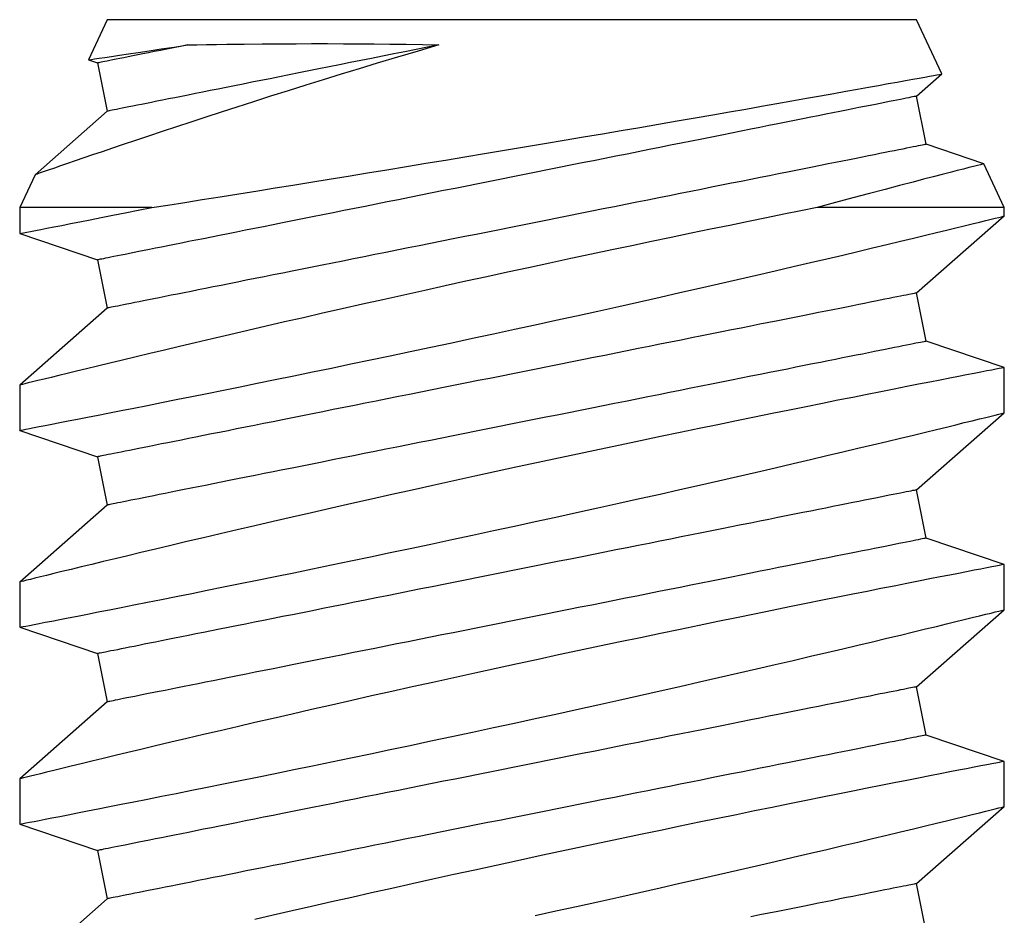
# Model space of a CAD drawing. Extents: x 391 to 989, y 176 to 293.
# Drawn here: x 902 to 902, y 208 to 208 of the extents above; entities that cross this region are included whole.
import ezdxf

# ---------------------------------------------------------------- set-up
doc = ezdxf.new("R2010")
doc.units = 0
doc.header["$MEASUREMENT"] = 0
doc.layers.add('Dimension', color=1, linetype='Continuous')
doc.layers.add('FASTENER(GFC)', color=6, linetype='Continuous')

# ---------------------------------------------------------------- blocks, each defined once
blk = doc.blocks.new('F103S')
at = {"layer": 'FASTENER(GFC)', "color": 6, "linetype": 'Continuous'}
for p, q in [((1.2785, 0.10289), (1.25893, 0.12517)), ((1.29748, 0.12517), (1.29078, 0.10535)), ((1.309, 0.12517), (1.29749, 0.12517)), ((1.32857, 0.10289), (1.30899, 0.12517)), ((1.34755, 0.12517), (1.34085, 0.10535)), ((1.35906, 0.12517), (1.34756, 0.12517)), ((1.37864, 0.10289), (1.35906, 0.12517)), ((1.39762, 0.12517), (1.39091, 0.10535)), ((1.40914, 0.12517), (1.39762, 0.12517)), ((1.42871, 0.10289), (1.40913, 0.12517)), ((1.44769, 0.12517), (1.44098, 0.10535)), ((1.45428, 0.12517), (1.44769, 0.12517)), ((1.46263, 0.12127), (1.45428, 0.12517)), ((1.45428, 0.09156), (1.45428, 0.12517)), ((1.47878, 0.10289), (1.46263, 0.12126)), ((1.50205, 0.10289), (1.49185, 0.10765)), ((1.29078, 0.10535), (1.2785, 0.10289)), ((1.34085, 0.10535), (1.32857, 0.10289)), ((1.39091, 0.10535), (1.37864, 0.10289)), ((1.44098, 0.10535), (1.42871, 0.10289)), ((1.49105, 0.10535), (1.47878, 0.10289)), ((1.49182, 0.10763), (1.49105, 0.10535)), ((1.50205, 0), (1.50205, 0.10289)), ((1.50205, -0.10289), (1.50205, 0)), ((1.45428, -0.12517), (1.45428, -0.07762)), ((1.27008, -0.10535), (1.28236, -0.10289)), ((1.28236, -0.10289), (1.30194, -0.12517)), ((1.32015, -0.10535), (1.33243, -0.10289)), ((1.33243, -0.10289), (1.352, -0.12517)), ((1.37022, -0.10535), (1.38249, -0.10289)), ((1.38249, -0.10289), (1.40207, -0.12517)), ((1.42029, -0.10535), (1.43256, -0.10289)), ((1.43256, -0.10289), (1.45214, -0.12517)), ((1.47036, -0.10535), (1.48263, -0.10289)), ((1.48263, -0.10289), (1.48826, -0.1093)), ((1.48828, -0.10931), (1.50205, -0.10289)), ((1.31345, -0.12517), (1.32015, -0.10535)), ((1.36351, -0.12517), (1.37022, -0.10535)), ((1.41358, -0.12517), (1.42029, -0.10535)), ((1.46541, -0.11996), (1.47036, -0.10535)), ((1.45428, -0.12517), (1.46541, -0.11998)), ((1.30193, -0.12517), (1.31344, -0.12517)), ((1.352, -0.12517), (1.36351, -0.12517)), ((1.40207, -0.12517), (1.41358, -0.12517)), ((1.45213, -0.12517), (1.45428, -0.12517))]:
    blk.add_line(p, q, dxfattribs=at)
at = {"layer": 'FASTENER(GFC)', "color": 6, "linetype": 'Continuous', "flags": 128}
for points in [[(1.27427, -0.0059), (1.27542, -0.01118), (1.27658, -0.01643), (1.27776, -0.0218), (1.27895, -0.02714), (1.28013, -0.03242), (1.2813, -0.03764), (1.28244, -0.04268), (1.28356, -0.04766), (1.28468, -0.05254), (1.28578, -0.05734), (1.28689, -0.06216), (1.28798, -0.06688), (1.28905, -0.07147), (1.29009, -0.07592), (1.29106, -0.08007), (1.29201, -0.08408), (1.29292, -0.08795), (1.29381, -0.09166), (1.29468, -0.09531), (1.29551, -0.09879), (1.2963, -0.10207), (1.29705, -0.10516), (1.29771, -0.10791), (1.29833, -0.11047), (1.29891, -0.11284), (1.29944, -0.11501), (1.29994, -0.11703), (1.30038, -0.11885), (1.30077, -0.12044), (1.30111, -0.1218), (1.30137, -0.12288), (1.30159, -0.12375), (1.30175, -0.12442), (1.30186, -0.12488), (1.30193, -0.12513), (1.30193, -0.12514)], [(1.31344, -0.12514), (1.31344, -0.12514), (1.3134, -0.12493), (1.31332, -0.1245), (1.31319, -0.12387), (1.31303, -0.12303), (1.31283, -0.12199), (1.31258, -0.12071), (1.31229, -0.11921), (1.31196, -0.1175), (1.31159, -0.11559), (1.31119, -0.11354), (1.31075, -0.11129), (1.31027, -0.10886), (1.30976, -0.10626), (1.3092, -0.1034), (1.3086, -0.10036), (1.30797, -0.09714), (1.3073, -0.09377), (1.30661, -0.09029), (1.30588, -0.08665), (1.30513, -0.08288), (1.30434, -0.07897), (1.30351, -0.07482), (1.30264, -0.07054), (1.30175, -0.06614), (1.30083, -0.06163), (1.29989, -0.05705), (1.29893, -0.05238), (1.29795, -0.04763), (1.29695, -0.0428), (1.2959, -0.03776), (1.29483, -0.03265), (1.29375, -0.02749), (1.29265, -0.02228), (1.29154, -0.01709), (1.29043, -0.01186), (1.2893, -0.00662), (1.28817, -0.00137), (1.287, 0.00403), (1.28582, 0.00943), (1.28464, 0.01481), (1.28346, 0.02016), (1.28231, 0.02538), (1.28115, 0.03057), (1.28, 0.0357), (1.27886, 0.04076), (1.2777, 0.0459), (1.27655, 0.05095), (1.27541, 0.05591), (1.2743, 0.06076), (1.27323, 0.06536)], [(1.29749, 0.12515), (1.2975, 0.12511), (1.29755, 0.12482), (1.29765, 0.12432), (1.29779, 0.12359), (1.29797, 0.12265), (1.29819, 0.12152), (1.29845, 0.1202), (1.29874, 0.11868), (1.29908, 0.11696), (1.29946, 0.11499), (1.29988, 0.11282), (1.30035, 0.11045), (1.30085, 0.10789), (1.30137, 0.10521), (1.30194, 0.10235), (1.30253, 0.09933), (1.30316, 0.09614), (1.30384, 0.0927), (1.30456, 0.0891), (1.30531, 0.08534), (1.30609, 0.08144), (1.30689, 0.07746), (1.30772, 0.07334), (1.30858, 0.06911), (1.30946, 0.06476), (1.31039, 0.06018), (1.31135, 0.0555), (1.31234, 0.05072), (1.31334, 0.04586), (1.31436, 0.04096), (1.3154, 0.03599), (1.31645, 0.03097), (1.31752, 0.02589), (1.31863, 0.02063), (1.31976, 0.01533), (1.3209, 0.01001), (1.32205, 0.00467), (1.32319, -0.00062), (1.32434, -0.0059), (1.32549, -0.01118), (1.32664, -0.01643), (1.32783, -0.0218), (1.32901, -0.02714), (1.33019, -0.03242), (1.33137, -0.03764), (1.3325, -0.04268), (1.33363, -0.04766), (1.33475, -0.05254), (1.33584, -0.05734), (1.33696, -0.06216), (1.33805, -0.06688), (1.33912, -0.07147), (1.34016, -0.07592), (1.34113, -0.08007), (1.34208, -0.08408), (1.34299, -0.08795), (1.34387, -0.09166), (1.34475, -0.09531), (1.34558, -0.09879), (1.34637, -0.10207), (1.34712, -0.10516), (1.34778, -0.10791), (1.3484, -0.11047), (1.34898, -0.11284), (1.34951, -0.11501), (1.35, -0.11703), (1.35045, -0.11885), (1.35084, -0.12044), (1.35117, -0.1218), (1.35144, -0.12288), (1.35165, -0.12375), (1.35182, -0.12442), (1.35193, -0.12488), (1.35199, -0.12513), (1.352, -0.12514)], [(1.36351, -0.12514), (1.36351, -0.12514), (1.36347, -0.12493), (1.36339, -0.1245), (1.36326, -0.12387), (1.3631, -0.12303), (1.3629, -0.12199), (1.36265, -0.12071), (1.36236, -0.11921), (1.36203, -0.1175), (1.36166, -0.11559), (1.36126, -0.11354), (1.36082, -0.11129), (1.36034, -0.10886), (1.35983, -0.10626), (1.35927, -0.1034), (1.35867, -0.10036), (1.35804, -0.09714), (1.35737, -0.09377), (1.35667, -0.09029), (1.35595, -0.08665), (1.3552, -0.08288), (1.35441, -0.07897), (1.35358, -0.07482), (1.35271, -0.07054), (1.35182, -0.06614), (1.3509, -0.06163), (1.34996, -0.05705), (1.349, -0.05238), (1.34802, -0.04763), (1.34702, -0.0428), (1.34597, -0.03776), (1.3449, -0.03265), (1.34382, -0.02749), (1.34272, -0.02228), (1.34161, -0.01709), (1.3405, -0.01186), (1.33937, -0.00662), (1.33824, -0.00137), (1.33707, 0.00403), (1.33589, 0.00943), (1.33471, 0.01481), (1.33353, 0.02016), (1.33237, 0.02538), (1.33122, 0.03057), (1.33007, 0.0357), (1.32893, 0.04076), (1.32777, 0.0459), (1.32662, 0.05095), (1.32548, 0.05591), (1.32437, 0.06076), (1.3233, 0.06536), (1.32226, 0.06985), (1.32124, 0.07421), (1.32025, 0.07844), (1.31926, 0.08265), (1.3183, 0.08671), (1.31737, 0.09061), (1.31649, 0.09433), (1.31568, 0.09771), (1.31491, 0.10092), (1.31417, 0.10395), (1.31349, 0.1068), (1.31282, 0.10955), (1.3122, 0.11208), (1.31164, 0.11441), (1.31112, 0.11652), (1.31068, 0.11831), (1.31029, 0.1199), (1.30995, 0.12128), (1.30966, 0.12246), (1.30942, 0.12345), (1.30923, 0.12422), (1.30909, 0.12477), (1.30902, 0.12508), (1.309, 0.12516)], [(1.34756, 0.12515), (1.34756, 0.12511), (1.34762, 0.12482), (1.34772, 0.12432), (1.34786, 0.12359), (1.34804, 0.12265), (1.34826, 0.12152), (1.34851, 0.1202), (1.34881, 0.11868), (1.34914, 0.11696), (1.34953, 0.11499), (1.34995, 0.11282), (1.35041, 0.11045), (1.35091, 0.10789), (1.35144, 0.10521), (1.352, 0.10235), (1.3526, 0.09933), (1.35323, 0.09614), (1.35391, 0.0927), (1.35463, 0.0891), (1.35538, 0.08534), (1.35616, 0.08144), (1.35696, 0.07746), (1.35779, 0.07334), (1.35865, 0.06911), (1.35953, 0.06476), (1.36046, 0.06018), (1.36142, 0.0555), (1.36241, 0.05072), (1.36341, 0.04586), (1.36443, 0.04096), (1.36546, 0.03599), (1.36652, 0.03097), (1.36759, 0.02589), (1.3687, 0.02063), (1.36983, 0.01533), (1.37097, 0.01001), (1.37212, 0.00467), (1.37326, -0.00062), (1.37441, -0.0059), (1.37556, -0.01118), (1.37671, -0.01643), (1.3779, -0.0218), (1.37908, -0.02714), (1.38026, -0.03242), (1.38143, -0.03764), (1.38257, -0.04268), (1.3837, -0.04766), (1.38481, -0.05254), (1.38591, -0.05734), (1.38702, -0.06216), (1.38812, -0.06688), (1.38918, -0.07147), (1.39022, -0.07592), (1.3912, -0.08007), (1.39215, -0.08408), (1.39306, -0.08795), (1.39394, -0.09166), (1.39481, -0.09531), (1.39565, -0.09879), (1.39644, -0.10207), (1.39718, -0.10516), (1.39785, -0.10791), (1.39847, -0.11047), (1.39905, -0.11284), (1.39958, -0.11501), (1.40007, -0.11703), (1.40052, -0.11885), (1.40091, -0.12044), (1.40124, -0.1218), (1.40151, -0.12288), (1.40172, -0.12375), (1.40189, -0.12442), (1.402, -0.12488), (1.40206, -0.12513), (1.40207, -0.12514)], [(1.41358, -0.12514), (1.41358, -0.12514), (1.41354, -0.12493), (1.41345, -0.1245), (1.41333, -0.12387), (1.41317, -0.12303), (1.41297, -0.12199), (1.41272, -0.12071), (1.41243, -0.11921), (1.4121, -0.1175), (1.41172, -0.11559), (1.41132, -0.11354), (1.41089, -0.11129), (1.41041, -0.10886), (1.4099, -0.10626), (1.40934, -0.1034), (1.40874, -0.10036), (1.4081, -0.09714), (1.40743, -0.09377), (1.40674, -0.09029), (1.40602, -0.08665), (1.40526, -0.08288), (1.40448, -0.07897), (1.40364, -0.07482), (1.40278, -0.07054), (1.40189, -0.06614), (1.40097, -0.06163), (1.40003, -0.05705), (1.39907, -0.05238), (1.39809, -0.04763), (1.39709, -0.0428), (1.39604, -0.03776), (1.39497, -0.03265), (1.39388, -0.02749), (1.39278, -0.02228), (1.39168, -0.01709), (1.39057, -0.01186), (1.38944, -0.00662), (1.38831, -0.00137), (1.38714, 0.00403), (1.38596, 0.00943), (1.38478, 0.01481), (1.3836, 0.02016), (1.38244, 0.02538), (1.38129, 0.03057), (1.38014, 0.0357), (1.379, 0.04076), (1.37783, 0.0459), (1.37668, 0.05095), (1.37555, 0.05591), (1.37443, 0.06076), (1.37337, 0.06536), (1.37233, 0.06985), (1.37131, 0.07421), (1.37032, 0.07844), (1.36933, 0.08265), (1.36837, 0.08671), (1.36744, 0.09061), (1.36656, 0.09433), (1.36575, 0.09771), (1.36497, 0.10092), (1.36424, 0.10395), (1.36355, 0.1068), (1.36289, 0.10955), (1.36227, 0.11208), (1.3617, 0.11441), (1.36119, 0.11652), (1.36075, 0.11831), (1.36036, 0.1199), (1.36002, 0.12128), (1.35973, 0.12246), (1.35949, 0.12345), (1.3593, 0.12422), (1.35916, 0.12477), (1.35908, 0.12508), (1.35906, 0.12516)], [(1.39762, 0.12515), (1.39763, 0.12511), (1.39769, 0.12482), (1.39779, 0.12432), (1.39793, 0.12359), (1.39811, 0.12265), (1.39833, 0.12152), (1.39858, 0.1202), (1.39888, 0.11868), (1.39921, 0.11696), (1.3996, 0.11499), (1.40002, 0.11282), (1.40048, 0.11045), (1.40098, 0.10789), (1.40151, 0.10521), (1.40207, 0.10235), (1.40267, 0.09933), (1.4033, 0.09614), (1.40398, 0.0927), (1.4047, 0.0891), (1.40545, 0.08534), (1.40623, 0.08144), (1.40703, 0.07746), (1.40786, 0.07334), (1.40871, 0.06911), (1.4096, 0.06476), (1.41053, 0.06018), (1.41149, 0.0555), (1.41247, 0.05072), (1.41348, 0.04586), (1.4145, 0.04096), (1.41553, 0.03599), (1.41659, 0.03097), (1.41766, 0.02589), (1.41877, 0.02063), (1.4199, 0.01533), (1.42104, 0.01001), (1.42218, 0.00467), (1.42333, -0.00062), (1.42447, -0.0059), (1.42563, -0.01118), (1.42678, -0.01643), (1.42797, -0.0218), (1.42915, -0.02714), (1.43033, -0.03242), (1.4315, -0.03764), (1.43264, -0.04268), (1.43377, -0.04766), (1.43488, -0.05254), (1.43598, -0.05734), (1.43709, -0.06216), (1.43818, -0.06688), (1.43925, -0.07147), (1.44029, -0.07592), (1.44127, -0.08007), (1.44221, -0.08408), (1.44313, -0.08795), (1.44401, -0.09166), (1.44488, -0.09531), (1.44572, -0.09879), (1.44651, -0.10207), (1.44725, -0.10516), (1.44792, -0.10791), (1.44854, -0.11047), (1.44911, -0.11284), (1.44964, -0.11501), (1.45014, -0.11703), (1.45058, -0.11885), (1.45098, -0.12044), (1.45131, -0.1218), (1.45158, -0.12288), (1.45179, -0.12375), (1.45196, -0.12442), (1.45207, -0.12488), (1.45213, -0.12513), (1.45213, -0.12514)], [(1.45428, -0.07762), (1.45343, -0.07343), (1.45256, -0.06912), (1.45166, -0.06469), (1.45073, -0.06015), (1.44976, -0.05538), (1.44875, -0.0505), (1.44773, -0.04553), (1.44668, -0.04049), (1.44564, -0.03551), (1.44458, -0.03047), (1.44351, -0.02537), (1.44242, -0.02024), (1.44129, -0.01493), (1.44015, -0.00959), (1.43899, -0.00423), (1.43784, 0.00112), (1.43669, 0.00641), (1.43553, 0.0117), (1.43437, 0.01696), (1.43322, 0.02219), (1.43203, 0.02752), (1.43085, 0.03281), (1.42968, 0.03804), (1.42852, 0.0432), (1.42739, 0.04816), (1.42628, 0.05303), (1.42518, 0.05782), (1.4241, 0.0625), (1.42301, 0.0672), (1.42195, 0.07178), (1.42091, 0.07623), (1.4199, 0.08052), (1.41896, 0.08451), (1.41805, 0.08835), (1.41717, 0.09204), (1.41633, 0.09556), (1.4155, 0.09901), (1.41472, 0.10227), (1.41397, 0.10535), (1.41328, 0.10822), (1.41267, 0.11074), (1.4121, 0.11308), (1.41157, 0.11522), (1.4111, 0.11717), (1.41066, 0.11896), (1.41027, 0.12053), (1.40994, 0.12187), (1.40967, 0.12299), (1.40946, 0.12384), (1.4093, 0.12448), (1.40919, 0.12491), (1.40914, 0.12514), (1.40914, 0.12514)], [(1.44769, 0.12516), (1.44769, 0.12517), (1.44771, 0.12505), (1.44778, 0.12472), (1.44788, 0.12417), (1.44803, 0.12339), (1.44823, 0.12239), (1.44846, 0.12118), (1.44873, 0.1198), (1.44903, 0.11823), (1.44938, 0.11645), (1.44976, 0.11449), (1.45019, 0.11227), (1.45067, 0.10986), (1.45118, 0.10725), (1.45172, 0.10446), (1.45231, 0.10149), (1.45293, 0.09835), (1.45359, 0.09503), (1.45428, 0.09156)], [(1.49563, 0.01861), (1.49408, 0.02386), (1.49253, 0.02909), (1.49097, 0.03427), (1.48956, 0.03888), (1.48817, 0.04345), (1.48677, 0.04797), (1.48539, 0.05242), (1.48397, 0.05693), (1.48257, 0.06136), (1.48119, 0.06571), (1.47982, 0.06995), (1.47853, 0.07395), (1.47727, 0.07784), (1.47603, 0.08162), (1.47483, 0.08527), (1.47363, 0.0889), (1.47247, 0.09239), (1.47135, 0.09572), (1.47029, 0.09887), (1.46937, 0.10161), (1.46849, 0.10419), (1.46767, 0.10662), (1.4669, 0.10887), (1.46616, 0.11102), (1.46549, 0.11299), (1.46488, 0.11476), (1.46434, 0.11632), (1.46379, 0.11791), (1.46334, 0.1192), (1.463, 0.12018), (1.46281, 0.12073), (1.46268, 0.12109), (1.46262, 0.12127), (1.46263, 0.12126)], [(1.28236, -0.10289), (1.28235, -0.10285), (1.28232, -0.10273), (1.28228, -0.10252), (1.28222, -0.10223), (1.28215, -0.10185), (1.28206, -0.1014), (1.28195, -0.10086), (1.28183, -0.10024), (1.28169, -0.09953), (1.28153, -0.09875), (1.28136, -0.09789), (1.28117, -0.09695), (1.28096, -0.09592), (1.28074, -0.09483), (1.28051, -0.09365), (1.28026, -0.0924), (1.27999, -0.09107), (1.27971, -0.08967), (1.27942, -0.0882), (1.27911, -0.08665), (1.27879, -0.08504), (1.27845, -0.08335), (1.2781, -0.0816), (1.27774, -0.07978), (1.27736, -0.0779), (1.27697, -0.07595), (1.27657, -0.07394), (1.27615, -0.07187), (1.27573, -0.06975), (1.27529, -0.06756), (1.27484, -0.06532), (1.27439, -0.06303), (1.27392, -0.06069)], [(1.33243, -0.10289), (1.33242, -0.10285), (1.33239, -0.10273), (1.33235, -0.10252), (1.33229, -0.10223), (1.33222, -0.10185), (1.33213, -0.1014), (1.33202, -0.10086), (1.33189, -0.10024), (1.33175, -0.09953), (1.3316, -0.09875), (1.33142, -0.09789), (1.33124, -0.09695), (1.33103, -0.09592), (1.33081, -0.09483), (1.33058, -0.09365), (1.33033, -0.0924), (1.33006, -0.09107), (1.32978, -0.08967), (1.32949, -0.0882), (1.32918, -0.08665), (1.32885, -0.08504), (1.32852, -0.08335), (1.32817, -0.0816), (1.3278, -0.07978), (1.32743, -0.0779), (1.32704, -0.07595), (1.32664, -0.07394), (1.32622, -0.07187), (1.3258, -0.06975), (1.32536, -0.06756), (1.32491, -0.06532), (1.32445, -0.06303), (1.32398, -0.06069), (1.32351, -0.05829), (1.32302, -0.05585), (1.32252, -0.05336), (1.32201, -0.05083), (1.3215, -0.04826), (1.32098, -0.04565), (1.32045, -0.043), (1.31991, -0.04031), (1.31937, -0.03759), (1.31882, -0.03484), (1.31826, -0.03207), (1.3177, -0.02926), (1.31713, -0.02643), (1.31656, -0.02358), (1.31599, -0.02071), (1.31541, -0.01782), (1.31483, -0.01492), (1.31425, -0.012), (1.31366, -0.00907), (1.31307, -0.00613), (1.31249, -0.00319), (1.3119, -0.00025), (1.31131, 0.0027), (1.31072, 0.00565), (1.31013, 0.00859), (1.30954, 0.01152), (1.30896, 0.01445), (1.30837, 0.01737), (1.30779, 0.02027), (1.30721, 0.02316), (1.30664, 0.02603), (1.30607, 0.02889), (1.3055, 0.03172), (1.30494, 0.03452), (1.30439, 0.0373), (1.30384, 0.04005), (1.30329, 0.04277), (1.30276, 0.04545), (1.30223, 0.0481), (1.3017, 0.05071), (1.30119, 0.05329), (1.30068, 0.05582), (1.30019, 0.05831), (1.2997, 0.06075), (1.29922, 0.06314), (1.29875, 0.06548), (1.29829, 0.06778), (1.29784, 0.07002), (1.29741, 0.0722), (1.29698, 0.07433), (1.29657, 0.0764), (1.29617, 0.07841), (1.29578, 0.08035), (1.2954, 0.08224), (1.29504, 0.08406), (1.29469, 0.08581), (1.29435, 0.08749), (1.29403, 0.08911), (1.29372, 0.09065), (1.29342, 0.09213), (1.29314, 0.09353), (1.29288, 0.09485), (1.29263, 0.0961), (1.29239, 0.09728), (1.29217, 0.09838), (1.29197, 0.0994), (1.29178, 0.10034), (1.29161, 0.10121), (1.29145, 0.10199), (1.29131, 0.10269), (1.29119, 0.10331), (1.29108, 0.10385), (1.29099, 0.10431), (1.29091, 0.10468), (1.29085, 0.10497), (1.29081, 0.10518), (1.29079, 0.10531), (1.29078, 0.10535), (1.29078, 0.10535)], [(1.38249, -0.10289), (1.38249, -0.10285), (1.38246, -0.10273), (1.38242, -0.10252), (1.38236, -0.10223), (1.38229, -0.10185), (1.38219, -0.1014), (1.38209, -0.10086), (1.38196, -0.10024), (1.38182, -0.09953), (1.38167, -0.09875), (1.38149, -0.09789), (1.3813, -0.09695), (1.3811, -0.09592), (1.38088, -0.09483), (1.38065, -0.09365), (1.3804, -0.0924), (1.38013, -0.09107), (1.37985, -0.08967), (1.37956, -0.0882), (1.37925, -0.08665), (1.37892, -0.08504), (1.37859, -0.08335), (1.37824, -0.0816), (1.37787, -0.07978), (1.3775, -0.0779), (1.37711, -0.07595), (1.3767, -0.07394), (1.37629, -0.07187), (1.37587, -0.06975), (1.37543, -0.06756), (1.37498, -0.06532), (1.37452, -0.06303), (1.37405, -0.06069), (1.37357, -0.05829), (1.37309, -0.05585), (1.37259, -0.05336), (1.37208, -0.05083), (1.37157, -0.04826), (1.37105, -0.04565), (1.37052, -0.043), (1.36998, -0.04031), (1.36943, -0.03759), (1.36888, -0.03484), (1.36833, -0.03207), (1.36777, -0.02926), (1.3672, -0.02643), (1.36663, -0.02358), (1.36606, -0.02071), (1.36548, -0.01782), (1.3649, -0.01492), (1.36432, -0.012), (1.36373, -0.00907), (1.36314, -0.00613), (1.36255, -0.00319), (1.36197, -0.00025), (1.36138, 0.0027), (1.36079, 0.00565), (1.3602, 0.00859), (1.35961, 0.01152), (1.35903, 0.01445), (1.35844, 0.01737), (1.35786, 0.02027), (1.35728, 0.02316), (1.35671, 0.02603), (1.35614, 0.02889), (1.35557, 0.03172), (1.35501, 0.03452), (1.35446, 0.0373), (1.35391, 0.04005), (1.35336, 0.04277), (1.35283, 0.04545), (1.3523, 0.0481), (1.35177, 0.05071), (1.35126, 0.05329), (1.35075, 0.05582), (1.35025, 0.05831), (1.34977, 0.06075), (1.34929, 0.06314), (1.34882, 0.06548), (1.34836, 0.06778), (1.34791, 0.07002), (1.34748, 0.0722), (1.34705, 0.07433), (1.34664, 0.0764), (1.34623, 0.07841), (1.34585, 0.08035), (1.34547, 0.08224), (1.3451, 0.08406), (1.34475, 0.08581), (1.34442, 0.08749), (1.34409, 0.08911), (1.34379, 0.09065), (1.34349, 0.09213), (1.34321, 0.09353), (1.34295, 0.09485), (1.34269, 0.0961), (1.34246, 0.09728), (1.34224, 0.09838), (1.34204, 0.0994), (1.34185, 0.10034), (1.34167, 0.10121), (1.34152, 0.10199), (1.34138, 0.10269), (1.34125, 0.10331), (1.34115, 0.10385), (1.34105, 0.10431), (1.34098, 0.10468), (1.34092, 0.10497), (1.34088, 0.10518), (1.34085, 0.10531), (1.34085, 0.10535), (1.34085, 0.10535)], [(1.43256, -0.10289), (1.43255, -0.10285), (1.43253, -0.10273), (1.43249, -0.10252), (1.43243, -0.10223), (1.43235, -0.10185), (1.43226, -0.1014), (1.43216, -0.10086), (1.43203, -0.10024), (1.43189, -0.09953), (1.43173, -0.09875), (1.43156, -0.09789), (1.43137, -0.09695), (1.43117, -0.09592), (1.43095, -0.09483), (1.43071, -0.09365), (1.43046, -0.0924), (1.4302, -0.09107), (1.42992, -0.08967), (1.42962, -0.0882), (1.42931, -0.08665), (1.42899, -0.08504), (1.42865, -0.08335), (1.4283, -0.0816), (1.42794, -0.07978), (1.42756, -0.0779), (1.42717, -0.07595), (1.42677, -0.07394), (1.42636, -0.07187), (1.42593, -0.06975), (1.4255, -0.06756), (1.42505, -0.06532), (1.42459, -0.06303), (1.42412, -0.06069), (1.42364, -0.05829), (1.42315, -0.05585), (1.42266, -0.05336), (1.42215, -0.05083), (1.42164, -0.04826), (1.42111, -0.04565), (1.42058, -0.043), (1.42005, -0.04031), (1.4195, -0.03759), (1.41895, -0.03484), (1.4184, -0.03207), (1.41784, -0.02926), (1.41727, -0.02643), (1.4167, -0.02358), (1.41613, -0.02071), (1.41555, -0.01782), (1.41497, -0.01492), (1.41438, -0.012), (1.4138, -0.00907), (1.41321, -0.00613), (1.41262, -0.00319), (1.41203, -0.00025), (1.41144, 0.0027), (1.41085, 0.00565), (1.41027, 0.00859), (1.40968, 0.01152), (1.40909, 0.01445), (1.40851, 0.01737), (1.40793, 0.02027), (1.40735, 0.02316), (1.40678, 0.02603), (1.40621, 0.02889), (1.40564, 0.03172), (1.40508, 0.03452), (1.40452, 0.0373), (1.40397, 0.04005), (1.40343, 0.04277), (1.40289, 0.04545), (1.40236, 0.0481), (1.40184, 0.05071), (1.40133, 0.05329), (1.40082, 0.05582), (1.40032, 0.05831), (1.39983, 0.06075), (1.39936, 0.06314), (1.39889, 0.06548), (1.39843, 0.06778), (1.39798, 0.07002), (1.39754, 0.0722), (1.39712, 0.07433), (1.3967, 0.0764), (1.3963, 0.07841), (1.39591, 0.08035), (1.39554, 0.08224), (1.39517, 0.08406), (1.39482, 0.08581), (1.39449, 0.08749), (1.39416, 0.08911), (1.39385, 0.09065), (1.39356, 0.09213), (1.39328, 0.09353), (1.39301, 0.09485), (1.39276, 0.0961), (1.39253, 0.09728), (1.39231, 0.09838), (1.3921, 0.0994), (1.39192, 0.10034), (1.39174, 0.10121), (1.39159, 0.10199), (1.39145, 0.10269), (1.39132, 0.10331), (1.39121, 0.10385), (1.39112, 0.10431), (1.39105, 0.10468), (1.39099, 0.10497), (1.39095, 0.10518), (1.39092, 0.10531), (1.39091, 0.10535), (1.39091, 0.10535)], [(1.48263, -0.10289), (1.48262, -0.10285), (1.4826, -0.10273), (1.48256, -0.10252), (1.4825, -0.10223), (1.48242, -0.10185), (1.48233, -0.1014), (1.48222, -0.10086), (1.4821, -0.10024), (1.48196, -0.09953), (1.4818, -0.09875), (1.48163, -0.09789), (1.48144, -0.09695), (1.48124, -0.09592), (1.48102, -0.09483), (1.48078, -0.09365), (1.48053, -0.0924), (1.48027, -0.09107), (1.47999, -0.08967), (1.47969, -0.0882), (1.47938, -0.08665), (1.47906, -0.08504), (1.47872, -0.08335), (1.47837, -0.0816), (1.47801, -0.07978), (1.47763, -0.0779), (1.47724, -0.07595), (1.47684, -0.07394), (1.47643, -0.07187), (1.476, -0.06975), (1.47557, -0.06756), (1.47512, -0.06532), (1.47466, -0.06303), (1.47419, -0.06069), (1.47371, -0.05829), (1.47322, -0.05585), (1.47273, -0.05336), (1.47222, -0.05083), (1.4717, -0.04826), (1.47118, -0.04565), (1.47065, -0.043), (1.47012, -0.04031), (1.46957, -0.03759), (1.46902, -0.03484), (1.46847, -0.03207), (1.4679, -0.02926), (1.46734, -0.02643), (1.46677, -0.02358), (1.46619, -0.02071), (1.46562, -0.01782), (1.46504, -0.01492), (1.46445, -0.012), (1.46387, -0.00907), (1.46328, -0.00613), (1.46269, -0.00319), (1.4621, -0.00025), (1.46151, 0.0027), (1.46092, 0.00565), (1.46033, 0.00859), (1.45975, 0.01152), (1.45916, 0.01445), (1.45858, 0.01737), (1.458, 0.02027), (1.45742, 0.02316), (1.45685, 0.02603), (1.45628, 0.02889), (1.45571, 0.03172), (1.45515, 0.03452), (1.45459, 0.0373), (1.45404, 0.04005), (1.4535, 0.04277), (1.45296, 0.04545), (1.45243, 0.0481), (1.45191, 0.05071), (1.4514, 0.05329), (1.45089, 0.05582), (1.45039, 0.05831), (1.4499, 0.06075), (1.44942, 0.06314), (1.44896, 0.06548), (1.4485, 0.06778), (1.44805, 0.07002), (1.44761, 0.0722), (1.44719, 0.07433), (1.44677, 0.0764), (1.44637, 0.07841), (1.44598, 0.08035), (1.44561, 0.08224), (1.44524, 0.08406), (1.44489, 0.08581), (1.44455, 0.08749), (1.44423, 0.08911), (1.44392, 0.09065), (1.44363, 0.09213), (1.44335, 0.09353), (1.44308, 0.09485), (1.44283, 0.0961), (1.4426, 0.09728), (1.44238, 0.09838), (1.44217, 0.0994), (1.44198, 0.10034), (1.44181, 0.10121), (1.44165, 0.10199), (1.44151, 0.10269), (1.44139, 0.10331), (1.44128, 0.10385), (1.44119, 0.10431), (1.44112, 0.10468), (1.44106, 0.10497), (1.44102, 0.10518), (1.44099, 0.10531), (1.44098, 0.10535), (1.44098, 0.10535)], [(1.49563, 0.08244), (1.49527, 0.08428), (1.49491, 0.08605), (1.49457, 0.08775), (1.49424, 0.08938), (1.49393, 0.09094), (1.49364, 0.09242), (1.49335, 0.09383), (1.49309, 0.09516), (1.49284, 0.09642), (1.4926, 0.09759), (1.49238, 0.09868), (1.49218, 0.0997), (1.49199, 0.10063), (1.49182, 0.10148), (1.49167, 0.10225), (1.49153, 0.10293), (1.49141, 0.10353), (1.49131, 0.10405), (1.49123, 0.10448), (1.49116, 0.10482), (1.49111, 0.10508), (1.49107, 0.10525), (1.49105, 0.10534), (1.49105, 0.10535)], [(1.49184, 0.10763), (1.49183, 0.10765), (1.49186, 0.10745), (1.49194, 0.10694), (1.49206, 0.10612), (1.49223, 0.10499), (1.49245, 0.10356), (1.49271, 0.10184), (1.49301, 0.09983), (1.49335, 0.09754), (1.49373, 0.09502), (1.49415, 0.09224), (1.49461, 0.0892), (1.4951, 0.08593), (1.49563, 0.08244)], [(1.32015, -0.10535), (1.32014, -0.10531), (1.32012, -0.10518), (1.32008, -0.10497), (1.32002, -0.10468), (1.31994, -0.10431), (1.31985, -0.10385), (1.31974, -0.10331), (1.31962, -0.10269), (1.31948, -0.10199), (1.31932, -0.10121), (1.31915, -0.10034), (1.31896, -0.0994), (1.31876, -0.09838), (1.31854, -0.09728), (1.3183, -0.0961), (1.31805, -0.09485), (1.31779, -0.09353), (1.31751, -0.09213), (1.31721, -0.09065), (1.3169, -0.08911), (1.31658, -0.08749), (1.31624, -0.08581), (1.31589, -0.08406), (1.31553, -0.08224), (1.31515, -0.08035), (1.31476, -0.07841), (1.31436, -0.0764), (1.31395, -0.07433), (1.31352, -0.0722), (1.31309, -0.07002), (1.31264, -0.06778), (1.31218, -0.06548), (1.31171, -0.06314), (1.31123, -0.06075), (1.31074, -0.05831), (1.31025, -0.05582), (1.30974, -0.05329), (1.30923, -0.05071), (1.3087, -0.0481), (1.30817, -0.04545), (1.30764, -0.04277), (1.30709, -0.04005), (1.30654, -0.0373), (1.30599, -0.03452), (1.30543, -0.03172), (1.30486, -0.02889), (1.30429, -0.02603), (1.30372, -0.02316), (1.30314, -0.02027), (1.30256, -0.01737), (1.30197, -0.01445), (1.30139, -0.01152), (1.3008, -0.00859), (1.30021, -0.00565), (1.29962, -0.0027), (1.29903, 0.00025), (1.29844, 0.00319), (1.29786, 0.00613), (1.29727, 0.00907), (1.29668, 0.012), (1.2961, 0.01492), (1.29552, 0.01782), (1.29494, 0.02071), (1.29437, 0.02358), (1.2938, 0.02643), (1.29323, 0.02926), (1.29267, 0.03207), (1.29211, 0.03484), (1.29156, 0.03759), (1.29102, 0.04031), (1.29048, 0.043), (1.28995, 0.04565), (1.28943, 0.04826), (1.28892, 0.05083), (1.28841, 0.05336), (1.28791, 0.05585), (1.28742, 0.05829), (1.28695, 0.06069), (1.28648, 0.06303), (1.28602, 0.06532), (1.28557, 0.06756), (1.28513, 0.06975), (1.28471, 0.07187), (1.28429, 0.07394), (1.28389, 0.07595), (1.2835, 0.0779), (1.28313, 0.07978), (1.28276, 0.0816), (1.28241, 0.08335), (1.28208, 0.08504), (1.28175, 0.08665), (1.28144, 0.0882), (1.28115, 0.08967), (1.28087, 0.09107), (1.2806, 0.0924), (1.28035, 0.09365), (1.28012, 0.09483), (1.2799, 0.09592), (1.27969, 0.09695), (1.2795, 0.09789), (1.27933, 0.09875), (1.27918, 0.09953), (1.27904, 0.10024), (1.27891, 0.10086), (1.2788, 0.1014), (1.27871, 0.10185), (1.27864, 0.10223), (1.27858, 0.10252), (1.27854, 0.10273), (1.27851, 0.10285), (1.2785, 0.10289), (1.2785, 0.10289)], [(1.37022, -0.10535), (1.37021, -0.10531), (1.37019, -0.10518), (1.37015, -0.10497), (1.37009, -0.10468), (1.37001, -0.10431), (1.36992, -0.10385), (1.36981, -0.10331), (1.36969, -0.10269), (1.36955, -0.10199), (1.36939, -0.10121), (1.36922, -0.10034), (1.36903, -0.0994), (1.36883, -0.09838), (1.36861, -0.09728), (1.36837, -0.0961), (1.36812, -0.09485), (1.36786, -0.09353), (1.36758, -0.09213), (1.36728, -0.09065), (1.36697, -0.08911), (1.36665, -0.08749), (1.36631, -0.08581), (1.36596, -0.08406), (1.3656, -0.08224), (1.36522, -0.08035), (1.36483, -0.07841), (1.36443, -0.0764), (1.36402, -0.07433), (1.36359, -0.0722), (1.36315, -0.07002), (1.36271, -0.06778), (1.36225, -0.06548), (1.36178, -0.06314), (1.3613, -0.06075), (1.36081, -0.05831), (1.36031, -0.05582), (1.35981, -0.05329), (1.35929, -0.05071), (1.35877, -0.0481), (1.35824, -0.04545), (1.3577, -0.04277), (1.35716, -0.04005), (1.35661, -0.0373), (1.35606, -0.03452), (1.35549, -0.03172), (1.35493, -0.02889), (1.35436, -0.02603), (1.35378, -0.02316), (1.35321, -0.02027), (1.35262, -0.01737), (1.35204, -0.01445), (1.35146, -0.01152), (1.35087, -0.00859), (1.35028, -0.00565), (1.34969, -0.0027), (1.3491, 0.00025), (1.34851, 0.00319), (1.34792, 0.00613), (1.34734, 0.00907), (1.34675, 0.012), (1.34617, 0.01492), (1.34559, 0.01782), (1.34501, 0.02071), (1.34443, 0.02358), (1.34386, 0.02643), (1.3433, 0.02926), (1.34274, 0.03207), (1.34218, 0.03484), (1.34163, 0.03759), (1.34109, 0.04031), (1.34055, 0.043), (1.34002, 0.04565), (1.3395, 0.04826), (1.33898, 0.05083), (1.33848, 0.05336), (1.33798, 0.05585), (1.33749, 0.05829), (1.33701, 0.06069), (1.33654, 0.06303), (1.33609, 0.06532), (1.33564, 0.06756), (1.3352, 0.06975), (1.33478, 0.07187), (1.33436, 0.07394), (1.33396, 0.07595), (1.33357, 0.0779), (1.33319, 0.07978), (1.33283, 0.0816), (1.33248, 0.08335), (1.33214, 0.08504), (1.33182, 0.08665), (1.33151, 0.0882), (1.33122, 0.08967), (1.33094, 0.09107), (1.33067, 0.0924), (1.33042, 0.09365), (1.33019, 0.09483), (1.32997, 0.09592), (1.32976, 0.09695), (1.32957, 0.09789), (1.3294, 0.09875), (1.32924, 0.09953), (1.3291, 0.10024), (1.32898, 0.10086), (1.32887, 0.1014), (1.32878, 0.10185), (1.32871, 0.10223), (1.32865, 0.10252), (1.32861, 0.10273), (1.32858, 0.10285), (1.32857, 0.10289), (1.32857, 0.10289)], [(1.42029, -0.10535), (1.42028, -0.10531), (1.42026, -0.10518), (1.42021, -0.10497), (1.42016, -0.10468), (1.42008, -0.10431), (1.41999, -0.10385), (1.41988, -0.10331), (1.41976, -0.10269), (1.41962, -0.10199), (1.41946, -0.10121), (1.41929, -0.10034), (1.4191, -0.0994), (1.4189, -0.09838), (1.41868, -0.09728), (1.41844, -0.0961), (1.41819, -0.09485), (1.41792, -0.09353), (1.41764, -0.09213), (1.41735, -0.09065), (1.41704, -0.08911), (1.41672, -0.08749), (1.41638, -0.08581), (1.41603, -0.08406), (1.41567, -0.08224), (1.41529, -0.08035), (1.4149, -0.07841), (1.4145, -0.0764), (1.41408, -0.07433), (1.41366, -0.0722), (1.41322, -0.07002), (1.41277, -0.06778), (1.41232, -0.06548), (1.41185, -0.06314), (1.41137, -0.06075), (1.41088, -0.05831), (1.41038, -0.05582), (1.40988, -0.05329), (1.40936, -0.05071), (1.40884, -0.0481), (1.40831, -0.04545), (1.40777, -0.04277), (1.40723, -0.04005), (1.40668, -0.0373), (1.40612, -0.03452), (1.40556, -0.03172), (1.405, -0.02889), (1.40443, -0.02603), (1.40385, -0.02316), (1.40327, -0.02027), (1.40269, -0.01737), (1.40211, -0.01445), (1.40152, -0.01152), (1.40094, -0.00859), (1.40035, -0.00565), (1.39976, -0.0027), (1.39917, 0.00025), (1.39858, 0.00319), (1.39799, 0.00613), (1.39741, 0.00907), (1.39682, 0.012), (1.39624, 0.01492), (1.39566, 0.01782), (1.39508, 0.02071), (1.3945, 0.02358), (1.39393, 0.02643), (1.39337, 0.02926), (1.39281, 0.03207), (1.39225, 0.03484), (1.3917, 0.03759), (1.39116, 0.04031), (1.39062, 0.043), (1.39009, 0.04565), (1.38957, 0.04826), (1.38905, 0.05083), (1.38855, 0.05336), (1.38805, 0.05585), (1.38756, 0.05829), (1.38708, 0.06069), (1.38661, 0.06303), (1.38615, 0.06532), (1.38571, 0.06756), (1.38527, 0.06975), (1.38484, 0.07187), (1.38443, 0.07394), (1.38403, 0.07595), (1.38364, 0.0779), (1.38326, 0.07978), (1.3829, 0.0816), (1.38255, 0.08335), (1.38221, 0.08504), (1.38189, 0.08665), (1.38158, 0.0882), (1.38129, 0.08967), (1.381, 0.09107), (1.38074, 0.0924), (1.38049, 0.09365), (1.38025, 0.09483), (1.38003, 0.09592), (1.37983, 0.09695), (1.37964, 0.09789), (1.37947, 0.09875), (1.37931, 0.09953), (1.37917, 0.10024), (1.37905, 0.10086), (1.37894, 0.1014), (1.37885, 0.10185), (1.37877, 0.10223), (1.37872, 0.10252), (1.37867, 0.10273), (1.37865, 0.10285), (1.37864, 0.10289), (1.37864, 0.10289)], [(1.47036, -0.10535), (1.47035, -0.10531), (1.47032, -0.10518), (1.47028, -0.10497), (1.47022, -0.10468), (1.47015, -0.10431), (1.47006, -0.10385), (1.46995, -0.10331), (1.46983, -0.10269), (1.46969, -0.10199), (1.46953, -0.10121), (1.46936, -0.10034), (1.46917, -0.0994), (1.46896, -0.09838), (1.46874, -0.09728), (1.46851, -0.0961), (1.46826, -0.09485), (1.46799, -0.09353), (1.46771, -0.09213), (1.46742, -0.09065), (1.46711, -0.08911), (1.46679, -0.08749), (1.46645, -0.08581), (1.4661, -0.08406), (1.46573, -0.08224), (1.46536, -0.08035), (1.46497, -0.07841), (1.46457, -0.0764), (1.46415, -0.07433), (1.46373, -0.0722), (1.46329, -0.07002), (1.46284, -0.06778), (1.46238, -0.06548), (1.46192, -0.06314), (1.46144, -0.06075), (1.46095, -0.05831), (1.46045, -0.05582), (1.45995, -0.05329), (1.45943, -0.05071), (1.45891, -0.0481), (1.45838, -0.04545), (1.45784, -0.04277), (1.4573, -0.04005), (1.45675, -0.0373), (1.45619, -0.03452), (1.45563, -0.03172), (1.45506, -0.02889), (1.45449, -0.02603), (1.45392, -0.02316), (1.45334, -0.02027), (1.45276, -0.01737), (1.45218, -0.01445), (1.45159, -0.01152), (1.45101, -0.00859), (1.45042, -0.00565), (1.44983, -0.0027), (1.44924, 0.00025), (1.44865, 0.00319), (1.44806, 0.00613), (1.44747, 0.00907), (1.44689, 0.012), (1.4463, 0.01492), (1.44572, 0.01782), (1.44515, 0.02071), (1.44457, 0.02358), (1.444, 0.02643), (1.44344, 0.02926), (1.44287, 0.03207), (1.44232, 0.03484), (1.44177, 0.03759), (1.44123, 0.04031), (1.44069, 0.043), (1.44016, 0.04565), (1.43964, 0.04826), (1.43912, 0.05083), (1.43861, 0.05336), (1.43812, 0.05585), (1.43763, 0.05829), (1.43715, 0.06069), (1.43668, 0.06303), (1.43622, 0.06532), (1.43578, 0.06756), (1.43534, 0.06975), (1.43491, 0.07187), (1.4345, 0.07394), (1.4341, 0.07595), (1.43371, 0.0779), (1.43333, 0.07978), (1.43297, 0.0816), (1.43262, 0.08335), (1.43228, 0.08504), (1.43196, 0.08665), (1.43165, 0.0882), (1.43135, 0.08967), (1.43107, 0.09107), (1.43081, 0.0924), (1.43056, 0.09365), (1.43032, 0.09483), (1.4301, 0.09592), (1.4299, 0.09695), (1.42971, 0.09789), (1.42954, 0.09875), (1.42938, 0.09953), (1.42924, 0.10024), (1.42912, 0.10086), (1.42901, 0.1014), (1.42892, 0.10185), (1.42884, 0.10223), (1.42878, 0.10252), (1.42874, 0.10273), (1.42872, 0.10285), (1.42871, 0.10289), (1.42871, 0.10289)], [(1.49563, 0.01861), (1.49505, 0.02151), (1.49448, 0.02439), (1.49391, 0.02725), (1.49334, 0.03008), (1.49278, 0.03289), (1.49222, 0.03568), (1.49167, 0.03843), (1.49113, 0.04115), (1.49059, 0.04384), (1.49006, 0.04649), (1.48954, 0.0491), (1.48902, 0.05167), (1.48852, 0.0542), (1.48802, 0.05668), (1.48753, 0.05912), (1.48705, 0.06151), (1.48659, 0.06385), (1.48613, 0.06613), (1.48568, 0.06836), (1.48525, 0.07053), (1.48483, 0.07265), (1.48441, 0.07471), (1.48402, 0.0767), (1.48363, 0.07863), (1.48326, 0.0805), (1.4829, 0.0823), (1.48255, 0.08403), (1.48222, 0.0857), (1.4819, 0.08729), (1.48159, 0.08882), (1.4813, 0.09027), (1.48103, 0.09164), (1.48077, 0.09294), (1.48052, 0.09417), (1.48029, 0.09532), (1.48008, 0.09638), (1.47988, 0.09738), (1.4797, 0.09829), (1.47953, 0.09912), (1.47938, 0.09987), (1.47925, 0.10053), (1.47913, 0.10112), (1.47903, 0.10162), (1.47895, 0.10204), (1.47888, 0.10238), (1.47883, 0.10263), (1.4788, 0.1028), (1.47878, 0.10288), (1.47878, 0.10289)], [(1.45428, 0.09156), (1.45492, 0.08747), (1.4556, 0.0832), (1.45631, 0.07877), (1.45704, 0.07419), (1.45779, 0.06947), (1.45857, 0.06464), (1.45928, 0.06023), (1.46, 0.05573), (1.46074, 0.05115), (1.4615, 0.04651), (1.46228, 0.04167), (1.46308, 0.03676), (1.46389, 0.03181), (1.46471, 0.02682), (1.46553, 0.0219), (1.46634, 0.01694), (1.46717, 0.01198), (1.46799, 0.00701), (1.46884, 0.00191), (1.4697, -0.00319), (1.47055, -0.00826), (1.4714, -0.0133), (1.47223, -0.01818), (1.47305, -0.02301), (1.47386, -0.02779), (1.47467, -0.0325), (1.47549, -0.03728), (1.4763, -0.04197), (1.47709, -0.04656), (1.47787, -0.05105), (1.47861, -0.05529), (1.47934, -0.05943), (1.48004, -0.06344), (1.48072, -0.06732), (1.48141, -0.07118), (1.48206, -0.07489), (1.4827, -0.07844), (1.4833, -0.08183), (1.48385, -0.08492), (1.48438, -0.08786), (1.48488, -0.09062), (1.48534, -0.09321), (1.48579, -0.09568), (1.48621, -0.09797), (1.48659, -0.10006), (1.48693, -0.10194), (1.48722, -0.10355), (1.48748, -0.10496), (1.4877, -0.10618), (1.48789, -0.10721), (1.48804, -0.10805), (1.48816, -0.10868), (1.48824, -0.1091), (1.48827, -0.1093), (1.48827, -0.10929)], [(1.49563, 0.08244), (1.49568, 0.0801), (1.49572, 0.07767), (1.49576, 0.07515), (1.4958, 0.07253), (1.49585, 0.06812), (1.4959, 0.06351), (1.49593, 0.0587), (1.49595, 0.05488), (1.49596, 0.05095), (1.49596, 0.04693), (1.49595, 0.04283), (1.49593, 0.03895), (1.4959, 0.03501), (1.49585, 0.03102), (1.4958, 0.02693), (1.49572, 0.02279), (1.49563, 0.01861)], [(1.4654, -0.11996), (1.46539, -0.11992), (1.46532, -0.11963), (1.46518, -0.1191), (1.46499, -0.11834), (1.46474, -0.11735), (1.46444, -0.11618), (1.46408, -0.11479), (1.46368, -0.11321), (1.46322, -0.11142), (1.46269, -0.10937), (1.4621, -0.10711), (1.46146, -0.10465), (1.46077, -0.10199), (1.45987, -0.09856), (1.45889, -0.09485), (1.45784, -0.09089), (1.45672, -0.08668), (1.45553, -0.08225), (1.45428, -0.07762)]]:
    blk.add_lwpolyline(points, dxfattribs=at)

msp = doc.modelspace()

# ---------------------------------------------------------------- block references
at = {"layer": 'Dimension', "rotation": 90.00000000000001}
msp.add_blockref('F103S', (901.67013, 206.64711), dxfattribs=at)

doc.saveas('drawing.dxf')
